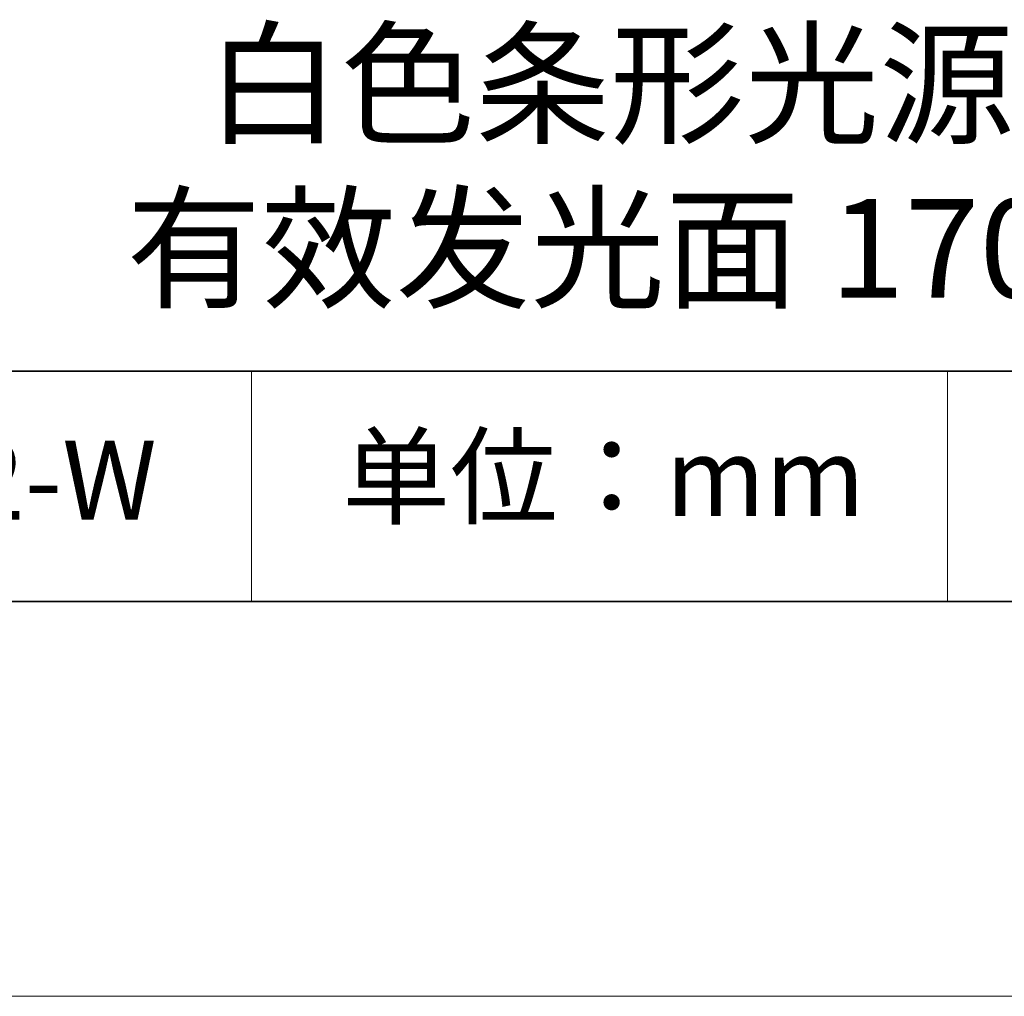
# Model space of a CAD drawing. Units: millimetres. Extents: x 11673 to 11970, y -7568 to -7358.
# Drawn here: x 11910 to 11935, y -7568 to -7543 of the extents above; entities that cross this region are included whole.
import ezdxf

# ---------------------------------------------------------------- set-up
doc = ezdxf.new("R2010")
doc.units = ezdxf.units.MM
doc.header["$LTSCALE"] = 10
doc.layers.add('1轮廓实线层', color=7, linetype='Continuous')
doc.layers.add('6文字层', color=3, linetype='Continuous')
doc.layers.add('粗实线层', color=7, linetype='Continuous', lineweight=35)
doc.layers.add('细实线层', color=7, linetype='Continuous', lineweight=18)
doc.styles.get("Standard").update_dxf_attribs({"font": 'simhei.ttf'})

# ---------------------------------------------------------------- blocks, each defined once
blk = doc.blocks.new('*X9')
at = {"layer": '粗实线层'}
blk.add_line((-138.5, -95), (138.5, -95), dxfattribs=at)
at = {"layer": '细实线层'}
blk.add_line((-148.5, -105), (148.5, -105), dxfattribs=at)

msp = doc.modelspace()

# ---------------------------------------------------------------- linework, layer by layer
at = {"layer": '粗实线层'}
for p, q in [((11884.88701, -7551.93677), (11959.88701, -7551.93677)), ((11819.88701, -7557.77778), (11959.88701, -7557.77778))]:
    msp.add_line(p, q, dxfattribs=at)
at = {"layer": '细实线层'}
for p, q in [((11915.9407, -7551.93677), (11915.9407, -7557.77778)), ((11933.57076, -7551.93677), (11933.57076, -7557.77778))]:
    msp.add_line(p, q, dxfattribs=at)

# ---------------------------------------------------------------- block references
at = {"layer": '1轮廓实线层'}
msp.add_blockref('*X9', (11821.38701, -7462.77778), dxfattribs=at)

# ---------------------------------------------------------------- texts
at = {"layer": '6文字层', "attachment_point": 5}
for s, insert, char_height, width in [('{\\fMicrosoft YaHei|b0|i0|c134|p34;白色条形光源               有效发光面 170*30mm}', (11930.37028, -7546.747), 2.5, 37.4980294), ('{\\fSimSun|b0|i0|c134|p2;单位：mm} ', (11924.86088, -7554.6126), 2, 17.8485577), ('{\\fMicrosoft YaHei|b1|i0|c134|p34;\\H0.91429x;660112-W}', (11907.32786, -7554.69876), 2.1875, 17.8485577)]:
    msp.add_mtext(s, dxfattribs=dict(at, insert=insert, char_height=char_height, width=width))

doc.saveas('drawing.dxf')
